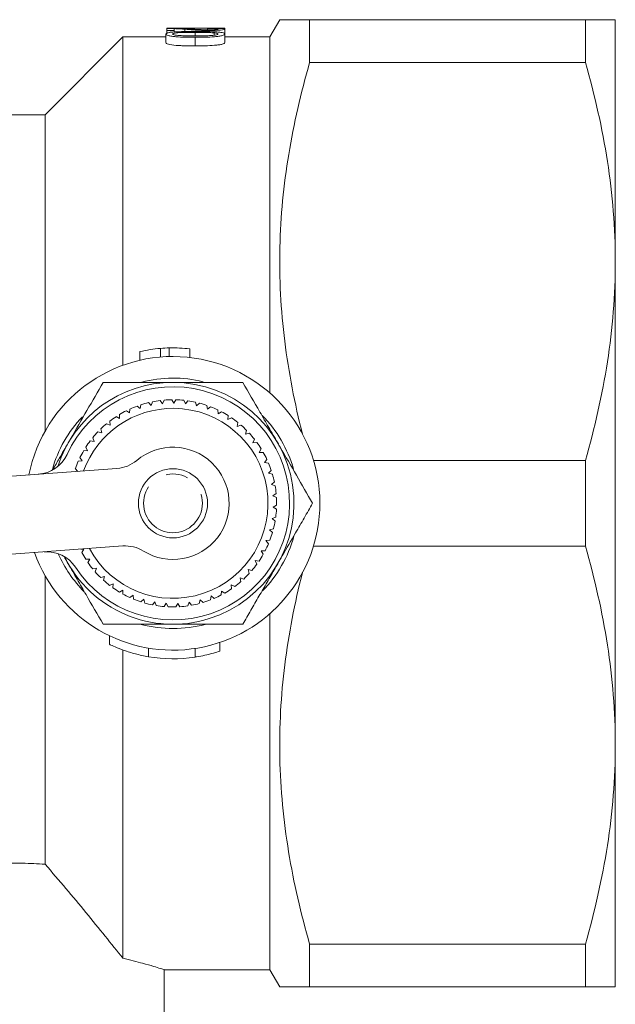
# Model space of a CAD drawing. Units: millimetres. Extents: x 168 to 239, y 60 to 271.
# Drawn here: x 204 to 239, y 104 to 161 of the extents above; entities that cross this region are included whole.
import ezdxf

# ---------------------------------------------------------------- set-up
doc = ezdxf.new("R2010")
doc.units = ezdxf.units.MM
doc.linetypes.add('PHANTOM', pattern=[12.7, 6.35, -1.27, 1.27, -1.27, 1.27, -1.27])

msp = doc.modelspace()

# ---------------------------------------------------------------- linework, layer by layer
at = {"color": 7, "linetype": 'Continuous', "lineweight": 15}
for p, q in [((219.135, 160.94), (218.558, 159.94)), ((220.867, 158.462), (220.867, 160.94)), ((220.867, 160.94), (236.826, 160.94)), ((236.826, 158.462), (236.826, 160.94)), ((238.558, 160.94), (238.558, 146.94)), ((212.596, 160.44), (212.596, 160.436)), ((212.596, 160.44), (215.951, 160.44)), ((212.596, 160.436), (212.596, 160.31)), ((212.596, 160.31), (213.026, 160.31)), ((212.596, 160.31), (212.596, 160.116)), ((213.026, 160.31), (213.026, 160.421)), ((213.026, 160.31), (213.026, 160.23)), ((213.648, 160.388), (213.648, 160.253)), ((214.252, 160.205), (214.252, 160.002)), ((214.961, 160.424), (214.961, 160.353)), ((215.025, 160.314), (215.025, 160.249)), ((215.951, 160.44), (215.951, 160.394)), ((215.951, 160.394), (215.951, 160.112)), ((210.058, 159.94), (205.558, 155.44)), ((212.552, 159.94), (210.058, 159.94)), ((210.058, 140.93), (210.058, 159.94)), ((212.552, 160.112), (212.552, 159.612)), ((215.334, 160.179), (215.334, 160.04)), ((215.951, 160.112), (215.951, 159.612)), ((218.558, 159.94), (215.951, 159.94)), ((218.558, 139.335), (218.558, 159.94)), ((236.826, 158.462), (220.867, 158.462)), ((205.558, 155.44), (203.558, 155.44)), ((205.558, 137.122), (205.558, 155.44)), ((238.558, 146.94), (238.558, 118.94)), ((211.046, 141.722), (211.046, 141.222)), ((212.236, 141.909), (212.236, 141.409)), ((212.746, 141.937), (212.746, 141.437)), ((213.935, 141.884), (213.935, 141.384)), ((211.062, 138.421), (210.888, 138.572)), ((211.105, 138.647), (211.062, 138.421)), ((211.699, 138.602), (211.544, 138.771)), ((211.768, 138.821), (211.699, 138.602)), ((212.353, 138.708), (212.218, 138.894)), ((212.446, 138.918), (212.353, 138.708)), ((213.014, 138.74), (212.901, 138.94)), ((213.131, 138.937), (213.014, 138.74)), ((213.675, 138.695), (213.585, 138.907)), ((213.813, 138.879), (213.675, 138.695)), ((214.326, 138.576), (214.262, 138.797)), ((214.485, 138.742), (214.326, 138.576)), ((214.96, 138.383), (214.921, 138.61)), ((215.136, 138.53), (214.96, 138.383)), ((209.87, 137.85), (209.666, 137.957)), ((209.861, 138.079), (209.87, 137.85)), ((210.449, 138.17), (210.26, 138.299)), ((210.467, 138.399), (210.449, 138.17)), ((215.567, 138.12), (215.554, 138.349)), ((215.759, 138.246), (215.567, 138.12)), ((216.141, 137.789), (216.154, 138.018)), ((209.33, 137.466), (209.116, 137.549)), ((209.295, 137.693), (209.33, 137.466)), ((216.346, 137.892), (216.141, 137.789)), ((216.673, 137.394), (216.712, 137.62)), ((216.888, 137.473), (216.673, 137.394)), ((208.838, 137.023), (208.616, 137.081)), ((208.777, 137.244), (208.838, 137.023)), ((217.156, 136.942), (217.221, 137.162)), ((217.379, 136.996), (217.156, 136.942)), ((208.399, 136.526), (208.172, 136.559)), ((208.314, 136.74), (208.399, 136.526)), ((217.585, 136.437), (217.674, 136.648)), ((217.813, 136.465), (217.585, 136.437)), ((208.02, 135.983), (207.791, 135.99)), ((207.911, 136.185), (208.02, 135.983)), ((217.953, 135.887), (218.066, 136.087)), ((218.183, 135.889), (217.953, 135.887)), ((207.705, 135.401), (207.477, 135.381)), ((207.574, 135.589), (207.705, 135.401)), ((218.257, 135.298), (218.392, 135.484)), ((218.485, 135.274), (218.257, 135.298)), ((221.088, 135.418), (236.826, 135.418)), ((236.826, 130.462), (236.826, 135.418)), ((195.34, 133.898), (209.718, 134.957)), ((207.307, 134.958), (207.455, 134.791)), ((218.491, 134.678), (218.646, 134.848)), ((218.715, 134.629), (218.491, 134.678)), ((218.653, 134.036), (218.827, 134.187)), ((218.87, 133.961), (218.653, 134.036)), ((218.741, 133.38), (218.93, 133.51)), ((218.948, 133.281), (218.741, 133.38)), ((218.753, 132.718), (218.956, 132.825)), ((218.948, 132.596), (218.753, 132.718)), ((218.69, 132.059), (218.904, 132.142)), ((218.869, 131.915), (218.69, 132.059)), ((218.552, 131.411), (218.775, 131.469)), ((218.714, 131.248), (218.552, 131.411)), ((218.342, 130.783), (218.569, 130.816)), ((218.484, 130.603), (218.342, 130.783)), ((210.049, 130.47), (195.67, 129.41)), ((207.633, 130.291), (207.802, 130.283)), ((207.802, 130.283), (207.678, 130.09)), ((218.061, 130.184), (218.29, 130.19)), ((218.181, 129.988), (218.061, 130.184)), ((236.826, 130.462), (221.088, 130.462)), ((207.909, 129.698), (208.138, 129.713)), ((208.138, 129.713), (208.037, 129.507)), ((217.713, 129.62), (217.942, 129.6)), ((217.811, 129.412), (217.713, 129.62)), ((208.312, 129.143), (208.537, 129.185)), ((208.537, 129.185), (208.46, 128.968)), ((217.304, 129.099), (217.529, 129.054)), ((217.377, 128.882), (217.304, 129.099)), ((205.558, 112.046), (205.558, 128.758)), ((208.775, 128.639), (208.994, 128.705)), ((208.994, 128.705), (208.942, 128.482)), ((209.292, 128.19), (209.503, 128.281)), ((209.503, 128.281), (209.477, 128.053)), ((216.838, 128.629), (217.056, 128.558)), ((216.885, 128.404), (216.838, 128.629)), ((209.858, 127.803), (210.056, 127.918)), ((210.056, 127.918), (210.056, 127.688)), ((215.756, 127.633), (215.76, 127.862)), ((215.76, 127.862), (215.957, 127.743)), ((216.321, 128.215), (216.53, 128.119)), ((216.343, 127.986), (216.321, 128.215)), ((210.463, 127.483), (210.648, 127.62)), ((210.648, 127.62), (210.674, 127.392)), ((211.102, 127.234), (211.269, 127.391)), ((211.269, 127.391), (211.321, 127.167)), ((211.764, 127.06), (211.913, 127.235)), ((211.913, 127.235), (211.99, 127.019)), ((212.442, 126.962), (212.57, 127.153)), ((212.57, 127.153), (212.671, 126.947)), ((213.127, 126.942), (213.232, 127.147)), ((213.232, 127.147), (213.356, 126.953)), ((213.81, 127.001), (213.891, 127.216)), ((213.891, 127.216), (214.036, 127.038)), ((214.481, 127.137), (214.537, 127.359)), ((214.537, 127.359), (214.702, 127.199)), ((215.133, 127.348), (215.163, 127.576)), ((215.163, 127.576), (215.345, 127.435)), ((218.558, 105.94), (218.558, 126.545)), ((209.284, 125.264), (209.284, 124.761)), ((215.679, 124.388), (215.679, 124.888)), ((215.679, 124.381), (215.679, 124.882)), ((210.058, 106.597), (210.058, 124.444)), ((238.558, 118.94), (238.558, 104.94)), ((220.867, 107.418), (236.826, 107.418)), ((220.867, 104.94), (220.867, 107.418)), ((236.826, 104.94), (236.826, 107.418)), ((212.431, 105.94), (218.558, 105.94)), ((212.458, 93.94), (212.458, 105.948)), ((218.558, 105.94), (219.135, 104.94)), ((236.826, 104.94), (220.867, 104.94))]:
    msp.add_line(p, q, dxfattribs=at)
at = {"color": 8, "linetype": 'PHANTOM', "lineweight": 0}
for p, q in [((214.25, 159.92), (214.25, 159.42)), ((211.536, 124.06), (211.536, 124.56)), ((214.238, 124.037), (214.238, 124.537))]:
    msp.add_line(p, q, dxfattribs=at)
at = {"color": 7, "linetype": 'Continuous', "lineweight": 15}
msp.add_circle((212.958, 132.94), 2, dxfattribs=at)
at = {"color": 8, "linetype": 'PHANTOM', "lineweight": 0}
msp.add_circle((212.958, 132.94), 1.7, dxfattribs=at)
at = {"color": 7, "linetype": 'Continuous', "lineweight": 15}
for centre, radius, start, end in [((212.958, 132.94), 8.5, 0, 168.8655), ((212.958, 133.44), 8.5, 94.8724, 102.9974), ((212.958, 133.44), 8.5, 91.4297, 94.8724), ((212.958, 133.44), 8.5, 83.3952, 91.4297), ((212.958, 132.94), 7, 90, 162.2488), ((212.958, 132.94), 7, 206.1812, 90), ((212.958, 132.94), 6.75, 213.2743, 155.1557), ((212.958, 132.94), 7.25, 76.0797, 104.4652), ((212.958, 132.94), 6, 110.1751, 114.5272), ((212.958, 132.94), 6, 103.6296, 107.9817), ((212.958, 132.94), 6, 97.0841, 101.4363), ((212.958, 132.94), 6, 90.5387, 94.8908), ((212.958, 132.94), 6, 83.9932, 88.3454), ((212.958, 132.94), 6, 77.4478, 81.7999), ((212.958, 132.94), 6, 70.9023, 75.2544), ((212.958, 132.94), 6, 64.3569, 68.709), ((212.958, 132.94), 7.25, 136.2632, 164.3481), ((212.958, 132.94), 5.5, 89.442, 160.0673), ((212.958, 132.94), 5.5, 208.3627, 89.442), ((212.958, 132.94), 6, 123.266, 127.6181), ((212.958, 132.94), 6, 116.7205, 121.0726), ((212.958, 132.94), 6, 57.8114, 62.1635), ((212.958, 132.94), 7.25, 15.8599, 44.5856), ((212.958, 132.94), 6, 129.8114, 134.1635), ((212.958, 132.94), 6, 51.266, 55.6181), ((212.958, 132.94), 6, 44.7205, 49.0726), ((212.958, 132.94), 6, 136.3569, 140.709), ((212.958, 132.94), 6, 38.1751, 42.5272), ((212.958, 132.94), 6, 142.9023, 147.2544), ((212.958, 132.94), 6, 31.6296, 35.9817), ((205.017, 136.616), 2, 274.215, 335.1557), ((212.958, 132.94), 6, 149.4478, 153.7999), ((212.958, 132.94), 3.25, 238.2644, 130.1656), ((212.958, 132.94), 6, 25.0841, 29.4363), ((212.958, 132.94), 6, 155.9932, 160.3454), ((209.571, 136.952), 2, 274.215, 310.1656), ((212.958, 132.94), 6, 18.5387, 22.8908), ((212.958, 132.94), 6, 11.9932, 16.3454), ((212.958, 132.94), 6, 5.4478, 9.7999), ((212.958, 132.94), 8.5, 199.5645, 0), ((212.958, 132.94), 6, 358.9023, 3.2544), ((212.958, 132.94), 6, 352.3569, 356.709), ((212.958, 132.94), 6, 345.8114, 350.1635), ((212.958, 132.94), 6, 339.266, 343.6181), ((212.958, 132.94), 7.25, 315.5983, 344.7088), ((212.958, 132.94), 6, 332.7205, 337.0726), ((205.642, 128.139), 2, 33.2743, 94.215), ((212.958, 132.94), 7.25, 203.747, 224.9634), ((212.958, 132.94), 6, 208.3569, 212.709), ((210.196, 128.475), 2, 58.2644, 94.215), ((212.958, 132.94), 6, 326.1751, 330.5272), ((212.958, 132.94), 6, 214.9023, 219.2544), ((212.958, 132.94), 6, 319.6296, 323.9817), ((212.958, 132.94), 6, 221.4478, 225.7999), ((212.958, 132.94), 6, 313.0841, 317.4363), ((212.958, 132.94), 6, 227.9932, 232.3454), ((212.958, 132.94), 6, 306.5387, 310.8908), ((212.958, 132.94), 6, 234.5387, 238.8908), ((212.958, 132.94), 6, 299.9932, 304.3454), ((212.958, 132.94), 6, 241.0841, 245.4363), ((212.958, 132.94), 6, 247.6296, 251.9817), ((212.958, 132.94), 6, 254.1751, 258.5272), ((212.958, 132.94), 6, 280.3569, 284.709), ((212.958, 132.94), 6, 286.9023, 291.2544), ((212.958, 132.94), 6, 293.4478, 297.7999), ((212.958, 132.94), 6, 260.7205, 265.0726), ((212.958, 132.94), 6, 267.266, 271.6181), ((212.958, 132.94), 6, 273.8114, 278.1635), ((212.958, 132.94), 7.25, 255.2885, 284.8348), ((212.958, 132.44), 8.5, 260.3716, 278.6643)]:
    msp.add_arc(centre, radius, start, end, dxfattribs=at)
msp.add_ellipse((215.054, 133.44), major_axis=(0, 27), ratio=0.1, start_param=0.018466, end_param=0.034404, dxfattribs=at)
for points, knots in [([(219.147, 160.94), (219.143, 160.94), (219.084, 160.94), (219.319, 160.94), (219.864, 160.94), (220.532, 160.94), (220.867, 160.94)], [0, 0, 0, 0, 0.023536, 0.336396, 0.667192, 1, 1, 1, 1]), ([(238.558, 160.94), (238.558, 160.94), (238.519, 160.94), (238.404, 160.94), (238.356, 160.94), (238.241, 160.94), (238.174, 160.94), (237.799, 160.94), (237.362, 160.94), (236.826, 160.94)], [0, 0, 0, 0, 0.25, 0.25, 0.375, 0.375, 0.5, 0.5, 1, 1, 1, 1]), ([(212.876, 160.219), (212.849, 160.216), (212.823, 160.213), (212.774, 160.206), (212.752, 160.202), (212.69, 160.191), (212.654, 160.183), (212.601, 160.164), (212.582, 160.154), (212.558, 160.134), (212.555, 160.123), (212.552, 160.112)], [0, 0, 0, 0, 0.125, 0.125, 0.25, 0.25, 0.5, 0.5, 0.75, 0.75, 1, 1, 1, 1]), ([(212.894, 160.435), (212.846, 160.436), (212.797, 160.436), (212.696, 160.436), (212.646, 160.436), (212.596, 160.436)], [0, 0, 0, 0, 0.5, 0.5, 1, 1, 1, 1]), ([(214.25, 160.259), (214.13, 160.259), (214.011, 160.258), (213.771, 160.256), (213.653, 160.254), (213.417, 160.249), (213.302, 160.245), (213.136, 160.238), (213.082, 160.235), (212.976, 160.228), (212.925, 160.223), (212.876, 160.219)], [0, 0, 0, 0, 0.25, 0.25, 0.5, 0.5, 0.75, 0.75, 0.875, 0.875, 1, 1, 1, 1]), ([(213.85, 160.41), (213.72, 160.418), (213.584, 160.424), (213.347, 160.43), (213.264, 160.431), (213.131, 160.433), (213.086, 160.434), (212.992, 160.435), (212.943, 160.435), (212.894, 160.435)], [0, 0, 0, 0, 0.5, 0.5, 0.75, 0.75, 0.875, 0.875, 1, 1, 1, 1]), ([(212.94, 160.112), (212.941, 160.117), (212.943, 160.122), (212.955, 160.132), (212.964, 160.137), (213.003, 160.152), (213.041, 160.16), (213.135, 160.174), (213.187, 160.18), (213.308, 160.19), (213.372, 160.192), (213.57, 160.2), (213.707, 160.202), (213.978, 160.205), (214.115, 160.205), (214.252, 160.205)], [0, 0, 0, 0, 0.0625, 0.0625, 0.125, 0.125, 0.25, 0.25, 0.375, 0.375, 0.5, 0.5, 0.75, 0.75, 1, 1, 1, 1]), ([(213.026, 160.421), (213.087, 160.419), (213.147, 160.418), (213.255, 160.413), (213.305, 160.41), (213.454, 160.402), (213.552, 160.395), (213.648, 160.388)], [0, 0, 0, 0, 0.25, 0.25, 0.5, 0.5, 1, 1, 1, 1]), ([(213.648, 160.388), (213.741, 160.381), (213.835, 160.374), (214.03, 160.358), (214.131, 160.35), (214.355, 160.335), (214.474, 160.327), (214.674, 160.319), (214.742, 160.317), (214.881, 160.315), (214.952, 160.314), (215.025, 160.314)], [0, 0, 0, 0, 0.25, 0.25, 0.5, 0.5, 0.75, 0.75, 0.875, 0.875, 1, 1, 1, 1]), ([(215.02, 160.352), (214.957, 160.352), (214.894, 160.353), (214.774, 160.356), (214.715, 160.358), (214.552, 160.365), (214.455, 160.372), (214.181, 160.389), (214.014, 160.401), (213.85, 160.41)], [0, 0, 0, 0, 0.125, 0.125, 0.25, 0.25, 0.5, 0.5, 1, 1, 1, 1]), ([(215.951, 160.112), (215.949, 160.127), (215.941, 160.141), (215.895, 160.167), (215.858, 160.18), (215.756, 160.202), (215.69, 160.211), (215.54, 160.226), (215.456, 160.232), (215.197, 160.247), (215.007, 160.252), (214.631, 160.258), (214.441, 160.259), (214.25, 160.259)], [0, 0, 0, 0, 0.125, 0.125, 0.25, 0.25, 0.375, 0.375, 0.5, 0.5, 0.75, 0.75, 1, 1, 1, 1]), ([(214.252, 160.205), (214.437, 160.205), (214.623, 160.204), (214.899, 160.199), (214.99, 160.197), (215.123, 160.192), (215.167, 160.19), (215.253, 160.185), (215.294, 160.182), (215.334, 160.179)], [0, 0, 0, 0, 0.5, 0.5, 0.75, 0.75, 0.875, 0.875, 1, 1, 1, 1]), ([(214.961, 160.424), (215.002, 160.424), (215.044, 160.424), (215.124, 160.423), (215.164, 160.423), (215.242, 160.422), (215.279, 160.421), (215.347, 160.42), (215.378, 160.419), (215.462, 160.415), (215.503, 160.412), (215.554, 160.404), (215.562, 160.399), (215.564, 160.395)], [0, 0, 0, 0, 0.125, 0.125, 0.25, 0.25, 0.375, 0.375, 0.5, 0.5, 0.75, 0.75, 1, 1, 1, 1]), ([(215.951, 160.394), (215.949, 160.398), (215.947, 160.402), (215.93, 160.408), (215.918, 160.411), (215.862, 160.42), (215.801, 160.424), (215.67, 160.429), (215.622, 160.43), (215.514, 160.432), (215.455, 160.433), (215.332, 160.434), (215.269, 160.434), (215.138, 160.435), (215.071, 160.435), (215.004, 160.435)], [0, 0, 0, 0, 0.125, 0.125, 0.25, 0.25, 0.5, 0.5, 0.625, 0.625, 0.75, 0.75, 0.875, 0.875, 1, 1, 1, 1]), ([(215.564, 160.395), (215.562, 160.39), (215.554, 160.386), (215.51, 160.376), (215.474, 160.371), (215.373, 160.362), (215.313, 160.359), (215.174, 160.353), (215.098, 160.352), (215.02, 160.352)], [0, 0, 0, 0, 0.25, 0.25, 0.5, 0.5, 0.75, 0.75, 1, 1, 1, 1]), ([(215.025, 160.314), (215.09, 160.314), (215.155, 160.314), (215.282, 160.317), (215.345, 160.319), (215.522, 160.326), (215.627, 160.334), (215.797, 160.35), (215.86, 160.36), (215.917, 160.373), (215.93, 160.378), (215.947, 160.386), (215.95, 160.39), (215.951, 160.394)], [0, 0, 0, 0, 0.125, 0.125, 0.25, 0.25, 0.5, 0.5, 0.75, 0.75, 0.875, 0.875, 1, 1, 1, 1]), ([(212.552, 160.112), (212.554, 160.097), (212.562, 160.081), (212.607, 160.051), (212.644, 160.035), (212.747, 160.007), (212.813, 159.994), (212.962, 159.972), (213.046, 159.963), (213.306, 159.941), (213.494, 159.932), (213.87, 159.922), (214.06, 159.92), (214.25, 159.92)], [0, 0, 0, 0, 0.125, 0.125, 0.25, 0.25, 0.375, 0.375, 0.5, 0.5, 0.75, 0.75, 1, 1, 1, 1]), ([(214.252, 160.002), (214.115, 160.002), (213.978, 160.003), (213.705, 160.007), (213.569, 160.01), (213.371, 160.019), (213.307, 160.023), (213.187, 160.035), (213.134, 160.043), (213.042, 160.06), (213.003, 160.069), (212.965, 160.085), (212.955, 160.09), (212.943, 160.101), (212.941, 160.106), (212.94, 160.112)], [0, 0, 0, 0, 0.25, 0.25, 0.5, 0.5, 0.625, 0.625, 0.75, 0.75, 0.875, 0.875, 0.9375, 0.9375, 1, 1, 1, 1]), ([(214.25, 159.92), (214.44, 159.92), (214.63, 159.921), (215.003, 159.931), (215.188, 159.941), (215.452, 159.963), (215.536, 159.971), (215.69, 159.993), (215.754, 160.006), (215.856, 160.035), (215.892, 160.05), (215.941, 160.081), (215.948, 160.097), (215.951, 160.112)], [0, 0, 0, 0, 0.25, 0.25, 0.5, 0.5, 0.625, 0.625, 0.75, 0.75, 0.875, 0.875, 1, 1, 1, 1]), ([(215.564, 160.112), (215.561, 160.102), (215.553, 160.091), (215.503, 160.07), (215.466, 160.06), (215.372, 160.043), (215.319, 160.036), (215.198, 160.024), (215.134, 160.02), (214.936, 160.01), (214.798, 160.007), (214.526, 160.003), (214.389, 160.002), (214.252, 160.002)], [0, 0, 0, 0, 0.125, 0.125, 0.25, 0.25, 0.375, 0.375, 0.5, 0.5, 0.75, 0.75, 1, 1, 1, 1]), ([(215.334, 160.179), (215.368, 160.175), (215.401, 160.171), (215.459, 160.162), (215.484, 160.156), (215.525, 160.145), (215.54, 160.139), (215.56, 160.126), (215.562, 160.119), (215.564, 160.112)], [0, 0, 0, 0, 0.25, 0.25, 0.5, 0.5, 0.75, 0.75, 1, 1, 1, 1]), ([(214.25, 159.42), (214.06, 159.42), (213.871, 159.422), (213.591, 159.429), (213.498, 159.433), (213.314, 159.442), (213.222, 159.448), (212.96, 159.47), (212.801, 159.492), (212.644, 159.535), (212.608, 159.55), (212.562, 159.581), (212.554, 159.597), (212.552, 159.612)], [0, 0, 0, 0, 0.25, 0.25, 0.375, 0.375, 0.5, 0.5, 0.75, 0.75, 0.875, 0.875, 1, 1, 1, 1]), ([(215.951, 159.612), (215.948, 159.597), (215.941, 159.581), (215.893, 159.551), (215.857, 159.535), (215.757, 159.507), (215.693, 159.493), (215.542, 159.472), (215.456, 159.464), (215.194, 159.442), (215.007, 159.432), (214.631, 159.421), (214.441, 159.42), (214.25, 159.42)], [0, 0, 0, 0, 0.125, 0.125, 0.25, 0.25, 0.375, 0.375, 0.5, 0.5, 0.75, 0.75, 1, 1, 1, 1]), ([(220.867, 158.462), (220.362, 156.696), (219.95, 154.923), (219.361, 151.358), (219.185, 149.565), (219.124, 146.859), (219.137, 145.954), (219.231, 144.139), (219.313, 143.227), (219.651, 140.515), (220.003, 138.724), (220.454, 136.947)], [0, 0, 0, 0, 0.25, 0.25, 0.5, 0.5, 0.625, 0.625, 0.75, 0.75, 1, 1, 1, 1]), ([(236.826, 158.462), (237.369, 156.563), (237.805, 154.655), (238.4, 150.816), (238.558, 148.884), (238.558, 146.94)], [0, 0, 0, 0, 0.5, 0.5, 1, 1, 1, 1]), ([(238.558, 146.94), (238.558, 145.975), (238.519, 145.006), (238.365, 143.063), (238.25, 142.096), (237.802, 139.211), (237.366, 137.307), (236.826, 135.418)], [0, 0, 0, 0, 0.25, 0.25, 0.5, 0.5, 1, 1, 1, 1]), ([(206.895, 136.44), (206.943, 136.523), (207.306, 137.151), (207.99, 138.336), (208.606, 139.402), (208.916, 139.94)], [0, 0, 0, 0, 0.07008, 0.530779, 1, 1, 1, 1]), ([(208.916, 139.94), (209.176, 139.94), (209.961, 139.94), (211.307, 139.94), (212.405, 139.94), (212.958, 139.94)], [0, 0, 0, 0, 0.197285, 0.595925, 1, 1, 1, 1]), ([(212.958, 139.94), (213.26, 139.94), (214.091, 139.94), (215.451, 139.94), (216.481, 139.94), (216.999, 139.94)], [0, 0, 0, 0, 0.221087, 0.60826, 1, 1, 1, 1]), ([(216.999, 139.94), (217.327, 139.372), (217.822, 138.515), (218.502, 137.337), (218.847, 136.74), (219.02, 136.44)], [0, 0, 0, 0, 0.495251, 0.746818, 1, 1, 1, 1]), ([(206.001, 134.891), (206.126, 135.107), (206.423, 135.621), (206.722, 136.14), (206.895, 136.44)], [0, 0, 0, 0, 0.4216544, 1, 1, 1, 1]), ([(219.02, 136.44), (219.068, 136.357), (219.43, 135.729), (220.114, 134.544), (220.73, 133.478), (221.04, 132.94)], [0, 0, 0, 0, 0.07008, 0.530779, 1, 1, 1, 1]), ([(221.04, 132.94), (220.877, 132.657), (220.551, 132.091), (219.964, 131.076), (219.451, 130.188), (219.106, 129.59), (219.02, 129.44)], [0, 0, 0, 0, 0.247292, 0.49541, 0.873284, 1, 1, 1, 1]), ([(236.826, 130.462), (237.369, 128.563), (237.805, 126.655), (238.4, 122.816), (238.558, 120.884), (238.558, 118.94)], [0, 0, 0, 0, 0.5, 0.5, 1, 1, 1, 1]), ([(206.895, 129.44), (206.847, 129.523), (206.778, 129.643), (206.71, 129.762), (206.689, 129.798)], [0, 0, 0, 0, 0.694213, 1, 1, 1, 1]), ([(208.916, 125.94), (208.588, 126.508), (208.093, 127.365), (207.414, 128.543), (207.068, 129.14), (206.895, 129.44)], [0, 0, 0, 0, 0.495251, 0.746818, 1, 1, 1, 1]), ([(219.02, 129.44), (218.972, 129.357), (218.767, 129.002), (218.404, 128.374), (217.933, 127.558), (217.463, 126.744), (217.154, 126.208), (216.999, 125.94)], [0, 0, 0, 0, 0.070046, 0.299805, 0.530826, 0.765023, 1, 1, 1, 1]), ([(220.454, 128.933), (220.004, 127.163), (219.655, 125.386), (219.206, 121.809), (219.106, 120.01), (219.161, 117.295), (219.213, 116.385), (219.385, 114.569), (219.503, 113.666), (219.946, 110.968), (220.361, 109.187), (220.867, 107.418)], [0, 0, 0, 0, 0.25, 0.25, 0.5, 0.5, 0.625, 0.625, 0.75, 0.75, 1, 1, 1, 1]), ([(212.958, 125.94), (212.686, 125.94), (212.141, 125.94), (211.323, 125.94), (210.508, 125.94), (209.835, 125.94), (209.305, 125.94), (209.046, 125.94), (208.916, 125.94)], [0, 0, 0, 0, 0.198733, 0.398328, 0.600239, 0.802778, 0.901367, 1, 1, 1, 1]), ([(216.999, 125.94), (216.744, 125.94), (216.233, 125.94), (215.454, 125.94), (214.664, 125.94), (213.981, 125.94), (213.411, 125.94), (213.109, 125.94), (212.958, 125.94)], [0, 0, 0, 0, 0.193576, 0.387519, 0.582903, 0.778942, 0.889396, 1, 1, 1, 1]), ([(211.536, 124.06), (211.28, 124.11), (210.768, 124.212), (210.091, 124.431), (209.582, 124.634), (209.302, 124.766), (209.31, 124.762), (209.313, 124.761)], [0, 0, 0, 0, 0.21676, 0.433191, 0.657397, 0.879022, 1, 1, 1, 1]), ([(215.66, 124.381), (215.663, 124.382), (215.67, 124.384), (215.515, 124.333), (215.228, 124.246), (214.818, 124.142), (214.464, 124.072), (214.268, 124.042), (214.238, 124.037)], [0, 0, 0, 0, 0.116389, 0.317427, 0.523629, 0.739474, 0.960355, 1, 1, 1, 1]), ([(238.558, 118.94), (238.558, 117.975), (238.519, 117.006), (238.365, 115.063), (238.25, 114.096), (237.802, 111.211), (237.366, 109.307), (236.826, 107.418)], [0, 0, 0, 0, 0.25, 0.25, 0.5, 0.5, 1, 1, 1, 1]), ([(205.558, 112.046), (205.121, 112.072), (204.234, 112.124), (202.89, 112.093), (201.568, 111.984), (200.315, 111.803), (199.14, 111.567), (198.068, 111.298), (197.123, 111.02), (196.356, 110.767), (195.805, 110.57), (195.497, 110.455), (195.482, 110.449), (195.475, 110.447)], [0, 0, 0, 0, 0.087814, 0.17822, 0.266031, 0.356289, 0.446247, 0.5385, 0.634345, 0.732934, 0.828963, 0.928116, 1, 1, 1, 1]), ([(210.058, 106.597), (209.728, 107.011), (209.384, 107.44), (208.671, 108.323), (208.301, 108.779), (207.162, 110.165), (206.376, 111.103), (205.558, 112.046)], [0, 0, 0, 0, 0.25, 0.25, 0.5, 0.5, 1, 1, 1, 1]), ([(212.431, 105.948), (212.438, 105.946), (212.462, 105.939), (212.267, 106), (211.853, 106.125), (211.166, 106.325), (210.463, 106.497), (210.058, 106.597)], [0, 0, 0, 0, 0.082212, 0.297151, 0.502465, 0.713397, 1, 1, 1, 1]), ([(220.867, 104.94), (220.534, 104.94), (219.866, 104.94), (219.324, 104.94), (219.091, 104.94), (219.146, 104.94), (219.152, 104.94)], [0, 0, 0, 0, 0.330903, 0.663598, 0.966427, 1, 1, 1, 1]), ([(238.558, 104.94), (238.558, 104.94), (238.519, 104.94), (238.404, 104.94), (238.356, 104.94), (238.241, 104.94), (238.174, 104.94), (237.799, 104.94), (237.362, 104.94), (236.826, 104.94)], [0, 0, 0, 0, 0.25, 0.25, 0.375, 0.375, 0.5, 0.5, 1, 1, 1, 1])]:
    msp.add_open_spline(points, degree=3, knots=knots, dxfattribs=at)

doc.saveas('drawing.dxf')
